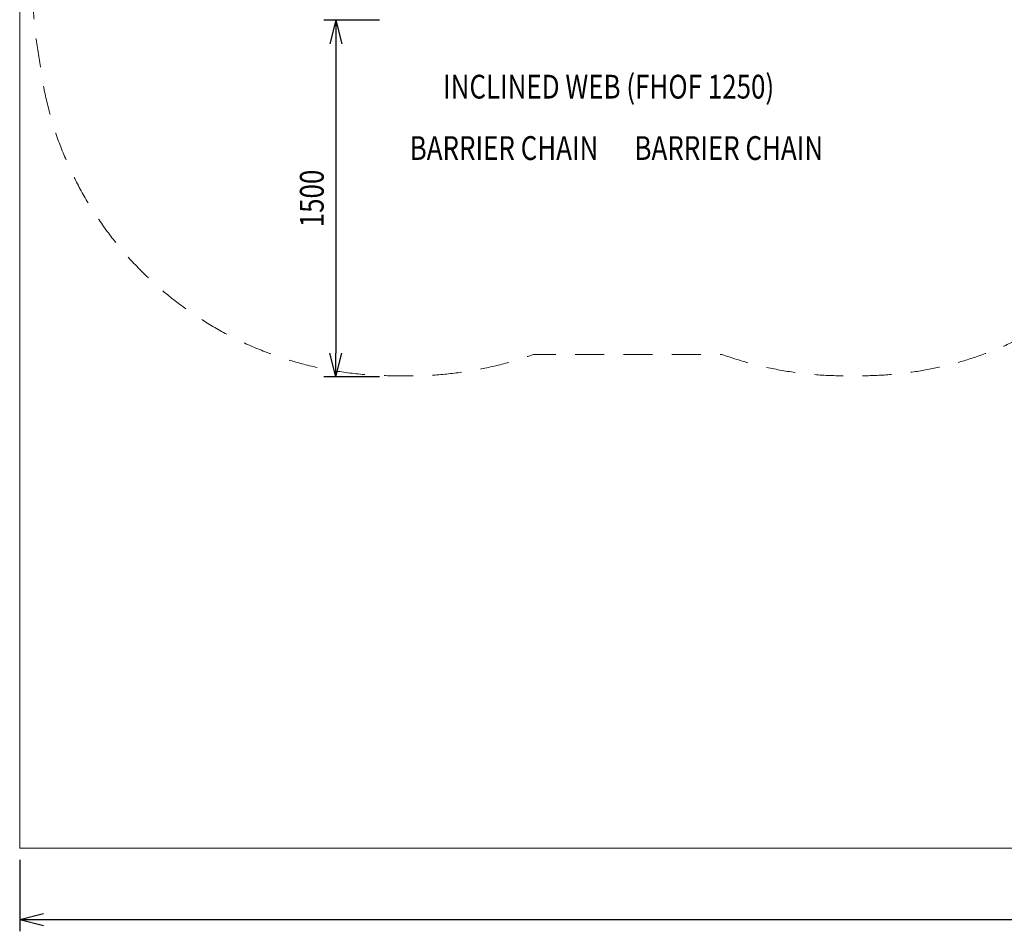
# Model space of a CAD drawing. Units: millimetres. Extents: x -1879 to 7371, y -5382 to 3668.
# Drawn here: x -1879 to 2261, y -5382 to -1547 of the extents above; entities that cross this region are included whole.
import ezdxf
from ezdxf.enums import TextEntityAlignment as Align

# ---------------------------------------------------------------- set-up
doc = ezdxf.new("R2010")
doc.units = ezdxf.units.MM
doc.header["$MEASUREMENT"] = 0
doc.linetypes.add('DGN Style 2', pattern=[203.210275, 121.926165, -81.28411])
doc.layers.add('Level 15', color=7, linetype='Continuous', lineweight=0)
doc.layers.add('Level 8', color=18, linetype='Continuous', lineweight=0)
doc.styles.get("Standard").update_dxf_attribs({"font": 'txt.shx'})
doc.styles.add('Style-Calibri', font='calibri.ttf')
doc.dimstyles.get("Standard").update_dxf_attribs({"dimtxt": 0.18, "dimasz": 0.18, "dimexe": 0.18, "dimexo": 0.0625, "dimgap": 0.09, "dimtad": 0, "dimtih": 1, "dimtoh": 1, "dimdec": 4, "dimzin": 3, "dimdsep": 46, "dimtxsty": 'Standard', "dimcen": 0.09, "dimadec": 0, "dimazin": 0, "dimtfac": 1, "dimtdec": 0, "dimtofl": 0, "dimtmove": 0, "dimatfit": 1, "dimfxl": 1, "dimtolj": 1, "dimtzin": 3, "dimarcsym": 0})

# ---------------------------------------------------------------- blocks, each defined once
blk = doc.blocks.new('TerminatorOpen_0.5')
at = {"color": 0, "linetype": 'ByBlock', "lineweight": -2}
for q in [(-1, 0.25), (-1, 0), (-1, -0.25)]:
    blk.add_line((0, 0), q, dxfattribs=at)
blk = doc.blocks.new('*D1071')
at = {"layer": 'Defpoints', "color": 0, "linetype": 'Continuous', "lineweight": 0, "transparency": 16777216}
for p in [(-315.8, -1549.6), (-549.3, -3049.6), (-315.8, -3049.6)]:
    blk.add_point(p, dxfattribs=at)
at = {"layer": 'Level 8', "color": 0, "linetype": 'ByBlock', "lineweight": -2, "transparency": 16777216}
for p, q in [((-365.8, -1549.6), (-599.3, -1549.6)), ((-365.8, -3049.6), (-599.3, -3049.6))]:
    blk.add_line(p, q, dxfattribs=at)
at = {"layer": 'Level 8', "color": 0, "linetype": 'Continuous', "lineweight": -2, "transparency": 16777216}
blk.add_line((-549.3, -1649.6), (-549.3, -2949.6), dxfattribs=at)
at = {"layer": 'Level 8', "color": 0, "linetype": 'Continuous', "lineweight": -2, "transparency": 16777216, "xscale": 100, "yscale": 100, "zscale": 100}
for p, rotation in [((-549.3, -1549.6), 90), ((-549.3, -3049.6), 270)]:
    blk.add_blockref('TerminatorOpen_0.5', p, dxfattribs=dict(at, rotation=rotation))
at = {"layer": 'Level 8', "color": 0, "linetype": 'Continuous', "lineweight": 0, "transparency": 16777216, "insert": (-650.6, -2299.6), "char_height": 100, "attachment_point": 5, "rotation": 90, "style": 'Style-Calibri'}
blk.add_mtext('\\A1;\\H1x;\\W0.8;1500', dxfattribs=at)
blk = doc.blocks.new('*D1075')
at = {"layer": 'Defpoints', "color": 0, "linetype": 'Continuous', "lineweight": 0, "transparency": 16777216}
for p in [(-1878.6, -5032.2), (7021.4, -5032.2), (7021.4, -5332.2)]:
    blk.add_point(p, dxfattribs=at)
at = {"layer": 'Level 8', "color": 0, "linetype": 'ByBlock', "lineweight": -2, "transparency": 16777216}
for p, q in [((-1878.6, -5082.2), (-1878.6, -5382.2)), ((7021.4, -5082.2), (7021.4, -5382.2))]:
    blk.add_line(p, q, dxfattribs=at)
at = {"layer": 'Level 8', "color": 0, "linetype": 'Continuous', "lineweight": -2, "transparency": 16777216}
blk.add_line((-1778.6, -5332.2), (6921.4, -5332.2), dxfattribs=at)
at = {"layer": 'Level 8', "color": 0, "linetype": 'Continuous', "lineweight": -2, "transparency": 16777216, "xscale": 100, "yscale": 100, "zscale": 100, "rotation": 180}
blk.add_blockref('TerminatorOpen_0.5', (-1878.6, -5332.2), dxfattribs=at)
at = {"layer": 'Level 8', "color": 0, "linetype": 'Continuous', "lineweight": -2, "transparency": 16777216, "xscale": 100, "yscale": 100, "zscale": 100}
blk.add_blockref('TerminatorOpen_0.5', (7021.4, -5332.2), dxfattribs=at)
at = {"layer": 'Level 8', "color": 0, "linetype": 'Continuous', "lineweight": 0, "transparency": 16777216, "insert": (2571.4, -5231), "char_height": 100, "attachment_point": 5, "style": 'Style-Calibri'}
blk.add_mtext('\\A1;\\H1x;\\W0.8;8900', dxfattribs=at)

msp = doc.modelspace()

# ---------------------------------------------------------------- linework, layer by layer
at = {"layer": 'Level 15', "color": 7, "linetype": 'DGN Style 2', "lineweight": 13, "flags": 128}
msp.add_lwpolyline([(6667.4, 2226.7, 0.637192), (3489.6, 2864.7), (3474.8, 2864.7, 0.03474), (3267.1, 2850.2, 0.080425), (1888.1, 2847.2, 0.038221), (1659.8, 2864.7), (-305.2, 2864.7, 0.414214), (-1805.2, 1364.7), (-1805.2, 535.2, 0.037928), (-1822.7, 304.9), (-1822.7, -1430.5, 0.047736), (-1795, -1719.7, 0.380478), (-305.2, -3045.3), (-230.2, -3045.3, 0.087161), (281, -2955.5), (1073.6, -2955.5, 0.087161), (1584.8, -3045.3), (1659.8, -3045.3, 0.317755), (3073.8, -2045.8, 0.018628), (3182.5, -2071.6), (3182.5, -2697.3, 0.213422), (3682.5, -3815.3), (3682.5, -3972.8, 0.414214), (4682.5, -4972.8), (5177.4, -4972.8, 0.414214), (6177.4, -3972.8), (6177.4, -3815.3, 0.213422), (6677.4, -2697.3), (6677.4, -1447.9, 0.151252), (6939.8, -600.3), (6939.8, 1364.7, 0.154253)], format="xyb", close=True, dxfattribs=at)
at = {"layer": 'Level 8', "color": 98, "linetype": 'Continuous', "lineweight": 0}
msp.add_lwpolyline([(7021.4, 3667.8), (-1878.6, 3667.8), (-1878.6, -5032.2), (7021.4, -5032.2)], close=True, dxfattribs=at)

# ---------------------------------------------------------------- texts
at = {"layer": 'Level 8', "color": 98, "linetype": 'Continuous', "lineweight": 0, "style": 'Style-Calibri', "width": 0.8}
for s, p in [('INCLINED WEB (FHOF 1250)', (597.3, -1829.3)), ('BARRIER CHAIN', (157.5, -2087.5)), ('BARRIER CHAIN', (1102.5, -2087.5))]:
    msp.add_text(s, height=100, dxfattribs=at).set_placement(p, align=Align.MIDDLE_CENTER)

# ---------------------------------------------------------------- dimensions: what is measured, and where the dimension line sits
at = {"layer": 'Level 8', "color": 98, "linetype": 'Continuous', "lineweight": 0}
dim = msp.add_linear_dim(base=(-549.3, -3049.6), p1=(-315.8, -1549.6), p2=(-315.8, -3049.6), angle=270, text='\\H1x;\\W0.8;<>', dimstyle='Standard', override={"dimtxt": 100, "dimasz": 100, "dimexe": 50, "dimexo": 50, "dimgap": 50, "dimtad": 1, "dimtih": 0, "dimtoh": 0, "dimdec": 0, "dimzin": 11, "dimtxsty": 'Style-Calibri', "dimblk": 'TerminatorOpen_0.5', "dimcen": 0, "dimtzin": 11}, dxfattribs=at)
dim.commit()
dim.dimension.update_dxf_attribs({"geometry": '*D1071', "text_midpoint": (-650.6, -2299.6)})
dim = msp.add_linear_dim(base=(7021.4, -5332.2), p1=(-1878.6, -5032.2), p2=(7021.4, -5032.2), text='\\H1x;\\W0.8;<>', dimstyle='Standard', override={"dimtxt": 100, "dimasz": 100, "dimexe": 50, "dimexo": 50, "dimgap": 50, "dimtad": 1, "dimtih": 0, "dimtoh": 0, "dimdec": 0, "dimzin": 11, "dimtxsty": 'Style-Calibri', "dimblk": 'TerminatorOpen_0.5', "dimcen": 0, "dimtzin": 11}, dxfattribs=at)
dim.commit()
dim.dimension.update_dxf_attribs({"geometry": '*D1075', "text_midpoint": (2571.4, -5231)})

doc.saveas('drawing.dxf')
